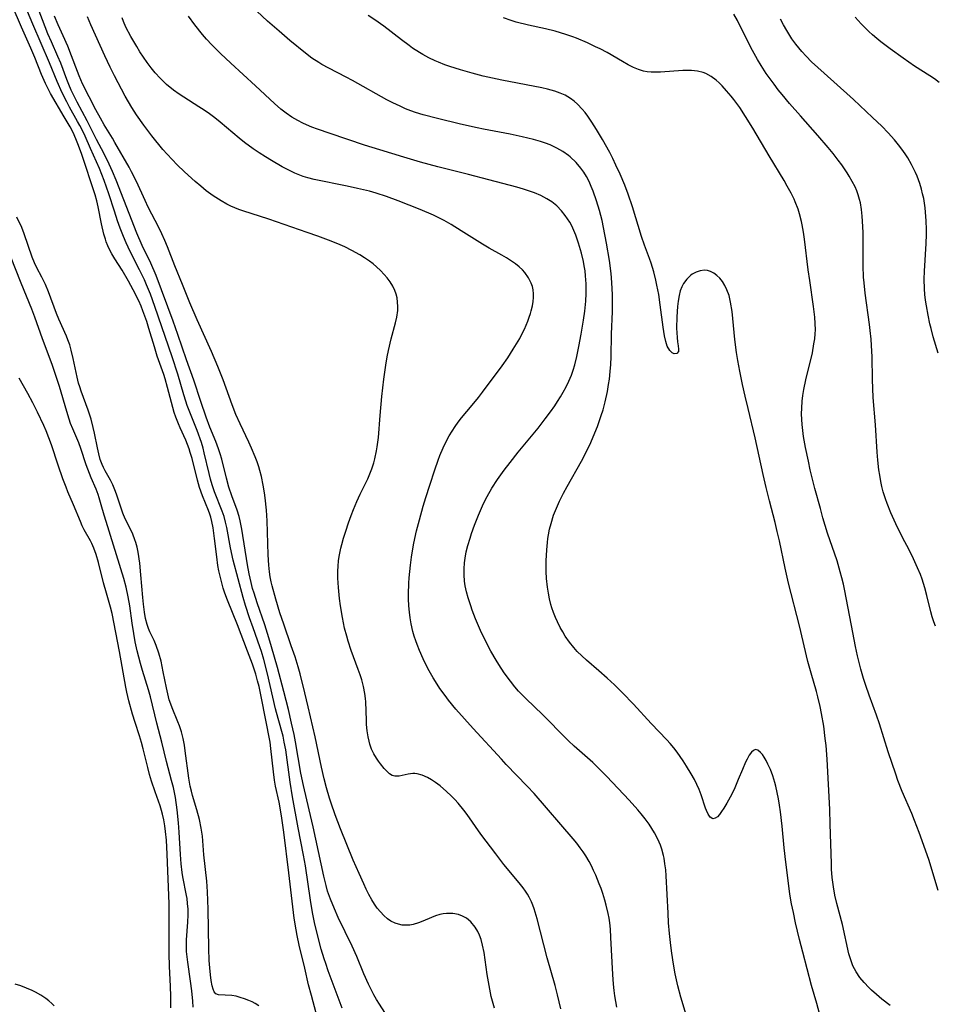
# Model space of a CAD drawing. Units: inches. Extents: x 2103061 to 2108496, y 191569 to 197023.
# Drawn here: x 2105216 to 2105337, y 192042 to 192173 of the extents above; entities that cross this region are included whole.
import ezdxf

# ---------------------------------------------------------------- set-up
doc = ezdxf.new("R2010")
doc.units = ezdxf.units.IN
doc.header["$MEASUREMENT"] = 0
doc.layers.add('c_17_T14S_R20E', color=57, linetype='Continuous')

msp = doc.modelspace()

# ---------------------------------------------------------------- linework, layer by layer
at = {"layer": 'c_17_T14S_R20E'}
for points in [[(2105255.32, 192041.19, 1028), (2105254.67, 192043.51, 1028), (2105254.31, 192044.94, 1028), (2105253.8, 192047.13, 1028), (2105253.06, 192050.18, 1028), (2105252.78, 192051.46, 1028), (2105252.64, 192052.21, 1028), (2105252.39, 192053.77, 1028), (2105251.7, 192059.79, 1028), (2105251.01, 192065.16, 1028), (2105250.75, 192067.04, 1028), (2105250.53, 192068.39, 1028), (2105250.39, 192069.12, 1028), (2105249.93, 192071.27, 1028), (2105249.8, 192072.04, 1028), (2105249.63, 192073.15, 1028), (2105249.31, 192076.25, 1028), (2105249.19, 192077.09, 1028), (2105248.02, 192083.15, 1028), (2105247.73, 192084.47, 1028), (2105247.55, 192085.21, 1028), (2105247.3, 192086.09, 1028), (2105246.85, 192087.45, 1028), (2105246.22, 192089.14, 1028), (2105244.87, 192092.65, 1028), (2105243.54, 192095.92, 1028), (2105243.21, 192096.83, 1028), (2105242.99, 192097.52, 1028), (2105242.79, 192098.22, 1028), (2105242.57, 192099.09, 1028), (2105242.42, 192099.79, 1028), (2105242.29, 192100.49, 1028), (2105242.12, 192101.67, 1028), (2105241.85, 192104.1, 1028), (2105241.66, 192105.48, 1028), (2105241.49, 192106.33, 1028), (2105241.34, 192106.9, 1028), (2105241.22, 192107.3, 1028), (2105241.03, 192107.81, 1028), (2105240.23, 192109.75, 1028), (2105239.86, 192110.84, 1028), (2105239.58, 192111.81, 1028), (2105238.85, 192114.69, 1028), (2105238.61, 192115.5, 1028), (2105238.46, 192115.97, 1028), (2105238.02, 192117.11, 1028), (2105237.27, 192118.75, 1028), (2105237.05, 192119.28, 1028), (2105236.71, 192120.15, 1028), (2105236.5, 192120.79, 1028), (2105236.31, 192121.45, 1028), (2105235.61, 192124.1, 1028), (2105235.29, 192125.23, 1028), (2105235.1, 192125.8, 1028), (2105234.25, 192128.24, 1028), (2105233.86, 192129.47, 1028), (2105233.14, 192131.9, 1028), (2105232.84, 192132.83, 1028), (2105232.35, 192134.24, 1028), (2105232.09, 192134.89, 1028), (2105231.78, 192135.57, 1028), (2105231.04, 192137.06, 1028), (2105230.43, 192138.17, 1028), (2105229.58, 192139.63, 1028), (2105228.64, 192141.13, 1028), (2105228.23, 192141.81, 1028), (2105227.97, 192142.3, 1028), (2105227.71, 192142.85, 1028), (2105227.48, 192143.41, 1028), (2105227.36, 192143.77, 1028), (2105227.17, 192144.42, 1028), (2105226.86, 192145.77, 1028), (2105226.41, 192148.04, 1028), (2105226.23, 192148.82, 1028), (2105226, 192149.61, 1028), (2105224.18, 192155.12, 1028), (2105223.72, 192156.38, 1028), (2105223.46, 192157.05, 1028), (2105223.08, 192157.88, 1028), (2105222.68, 192158.63, 1028), (2105221.9, 192159.95, 1028), (2105220.11, 192163.05, 1028), (2105219.64, 192163.93, 1028), (2105219.42, 192164.37, 1028), (2105218.9, 192165.56, 1028), (2105218.01, 192167.82, 1028), (2105217.5, 192169.06, 1028), (2105216.23, 192171.86, 1028), (2105215.03, 192174.73, 1028)], [(2105258.74, 192041.86, 1030), (2105256.91, 192046.77, 1030), (2105256.57, 192047.74, 1030), (2105256.35, 192048.38, 1030), (2105255.96, 192049.68, 1030), (2105255.47, 192051.55, 1030), (2105255.09, 192053.18, 1030), (2105254.83, 192054.5, 1030), (2105254.55, 192056.16, 1030), (2105253.88, 192060.69, 1030), (2105253.64, 192062.12, 1030), (2105252.91, 192065.74, 1030), (2105252.16, 192069.85, 1030), (2105251.85, 192071.81, 1030), (2105251.27, 192076.06, 1030), (2105251.08, 192077.08, 1030), (2105250.91, 192077.87, 1030), (2105250.26, 192080.25, 1030), (2105249.93, 192081.52, 1030), (2105248.87, 192086.14, 1030), (2105248.37, 192088.03, 1030), (2105248.05, 192089.09, 1030), (2105247.84, 192089.73, 1030), (2105246.94, 192092.23, 1030), (2105246.48, 192093.56, 1030), (2105245.95, 192095.19, 1030), (2105245.62, 192096.28, 1030), (2105244.95, 192098.72, 1030), (2105244.31, 192101.22, 1030), (2105243.97, 192102.84, 1030), (2105243.45, 192105.54, 1030), (2105243.29, 192106.26, 1030), (2105243.09, 192106.98, 1030), (2105242.85, 192107.71, 1030), (2105241.84, 192110.28, 1030), (2105241.53, 192111.19, 1030), (2105241.31, 192111.94, 1030), (2105241.11, 192112.71, 1030), (2105240.48, 192115.46, 1030), (2105240.32, 192116.05, 1030), (2105240.1, 192116.8, 1030), (2105239.53, 192118.39, 1030), (2105238.21, 192121.72, 1030), (2105238.01, 192122.3, 1030), (2105237.75, 192123.11, 1030), (2105236.97, 192125.85, 1030), (2105236.24, 192128.15, 1030), (2105233.94, 192134.83, 1030), (2105233.34, 192136.48, 1030), (2105232.83, 192137.72, 1030), (2105232.54, 192138.36, 1030), (2105231.9, 192139.68, 1030), (2105230.66, 192142.12, 1030), (2105230.11, 192143.28, 1030), (2105229.76, 192144.12, 1030), (2105229.34, 192145.21, 1030), (2105228.98, 192146.2, 1030), (2105228.56, 192147.46, 1030), (2105227.81, 192149.78, 1030), (2105227.2, 192151.55, 1030), (2105226.58, 192153.14, 1030), (2105225.41, 192155.79, 1030), (2105224.69, 192157.39, 1030), (2105224.37, 192158.05, 1030), (2105223.97, 192158.83, 1030), (2105223.67, 192159.37, 1030), (2105222.6, 192161.27, 1030), (2105222.25, 192161.94, 1030), (2105221.64, 192163.16, 1030), (2105220.97, 192164.66, 1030), (2105219.96, 192167.11, 1030), (2105217.76, 192172.26, 1030), (2105216.48, 192175.31, 1030)], [(2105264.41, 192041.28, 1032), (2105263.68, 192042.39, 1032), (2105263.31, 192042.99, 1032), (2105262.97, 192043.6, 1032), (2105262.64, 192044.22, 1032), (2105262.26, 192045, 1032), (2105261.64, 192046.41, 1032), (2105260.68, 192048.68, 1032), (2105260.06, 192050.05, 1032), (2105258.23, 192053.87, 1032), (2105257.72, 192054.99, 1032), (2105257.2, 192056.27, 1032), (2105256.82, 192057.36, 1032), (2105256.61, 192058.08, 1032), (2105256.3, 192059.34, 1032), (2105254.91, 192065.85, 1032), (2105254.39, 192068.13, 1032), (2105253.62, 192071.34, 1032), (2105253.29, 192073, 1032), (2105252.58, 192077.13, 1032), (2105252.39, 192078.09, 1032), (2105252.05, 192079.61, 1032), (2105251.62, 192081.41, 1032), (2105251.01, 192083.8, 1032), (2105250.16, 192086.98, 1032), (2105249.4, 192089.71, 1032), (2105249.05, 192090.9, 1032), (2105248.49, 192092.65, 1032), (2105247.49, 192095.56, 1032), (2105247.07, 192096.82, 1032), (2105246.88, 192097.46, 1032), (2105246.67, 192098.24, 1032), (2105246.42, 192099.4, 1032), (2105246.19, 192100.6, 1032), (2105245.45, 192105.32, 1032), (2105245.23, 192106.44, 1032), (2105245.09, 192106.99, 1032), (2105244.84, 192107.82, 1032), (2105244.12, 192109.76, 1032), (2105243.75, 192110.87, 1032), (2105243.41, 192112.07, 1032), (2105242.78, 192114.6, 1032), (2105242.59, 192115.3, 1032), (2105242.37, 192115.99, 1032), (2105242.02, 192116.95, 1032), (2105241.21, 192118.86, 1032), (2105240.72, 192120.15, 1032), (2105240.01, 192122.23, 1032), (2105239.1, 192125.06, 1032), (2105238.11, 192127.78, 1032), (2105236.98, 192131.14, 1032), (2105236.35, 192132.9, 1032), (2105234.08, 192138.92, 1032), (2105233.38, 192140.56, 1032), (2105232.26, 192142.93, 1032), (2105231.55, 192144.55, 1032), (2105228.79, 192151.57, 1032), (2105228.31, 192152.72, 1032), (2105227.87, 192153.71, 1032), (2105227.21, 192155.08, 1032), (2105226.21, 192156.98, 1032), (2105224.94, 192159.44, 1032), (2105223.61, 192161.92, 1032), (2105223.22, 192162.7, 1032), (2105222.85, 192163.49, 1032), (2105222.52, 192164.27, 1032), (2105222.26, 192164.92, 1032), (2105221.45, 192167.07, 1032), (2105221.08, 192167.97, 1032), (2105220.22, 192169.91, 1032), (2105219.76, 192170.99, 1032), (2105218.1, 192175.24, 1032)], [(2105278.92, 192041.82, 1034), (2105278.52, 192043.4, 1034), (2105278.22, 192044.85, 1034), (2105277.98, 192046.32, 1034), (2105277.56, 192049.2, 1034), (2105277.36, 192050.19, 1034), (2105277.16, 192050.95, 1034), (2105276.96, 192051.51, 1034), (2105276.74, 192052.01, 1034), (2105276.4, 192052.59, 1034), (2105275.82, 192053.28, 1034), (2105275.23, 192053.75, 1034), (2105274.72, 192054.04, 1034), (2105274.17, 192054.25, 1034), (2105273.4, 192054.39, 1034), (2105272.59, 192054.39, 1034), (2105272.15, 192054.34, 1034), (2105271.71, 192054.25, 1034), (2105271.14, 192054.07, 1034), (2105270.59, 192053.86, 1034), (2105269.44, 192053.37, 1034), (2105268.87, 192053.14, 1034), (2105268.18, 192052.94, 1034), (2105267.71, 192052.86, 1034), (2105267.24, 192052.83, 1034), (2105266.69, 192052.86, 1034), (2105266.22, 192052.95, 1034), (2105265.78, 192053.09, 1034), (2105265.2, 192053.38, 1034), (2105264.76, 192053.69, 1034), (2105264.27, 192054.11, 1034), (2105263.82, 192054.59, 1034), (2105263.41, 192055.09, 1034), (2105263.03, 192055.63, 1034), (2105262.67, 192056.2, 1034), (2105262.28, 192056.9, 1034), (2105261.94, 192057.59, 1034), (2105261.61, 192058.3, 1034), (2105260.99, 192059.69, 1034), (2105260.23, 192061.46, 1034), (2105259.37, 192063.54, 1034), (2105258.55, 192065.61, 1034), (2105257.83, 192067.48, 1034), (2105257.3, 192068.99, 1034), (2105257.08, 192069.67, 1034), (2105256.67, 192071.06, 1034), (2105256.38, 192072.22, 1034), (2105256.03, 192073.77, 1034), (2105255.17, 192077.82, 1034), (2105254.26, 192081.79, 1034), (2105253.82, 192083.62, 1034), (2105253.17, 192086.14, 1034), (2105252.91, 192087.06, 1034), (2105252.5, 192088.41, 1034), (2105252.01, 192089.86, 1034), (2105251, 192092.73, 1034), (2105250.5, 192094.22, 1034), (2105249.95, 192096.05, 1034), (2105249.46, 192097.81, 1034), (2105249.33, 192098.33, 1034), (2105249.2, 192098.99, 1034), (2105249.11, 192099.66, 1034), (2105249.02, 192100.53, 1034), (2105248.93, 192101.92, 1034), (2105248.82, 192106.42, 1034), (2105248.73, 192107.84, 1034), (2105248.56, 192109.48, 1034), (2105248.47, 192110.14, 1034), (2105248.3, 192111.16, 1034), (2105248.05, 192112.31, 1034), (2105247.84, 192113.09, 1034), (2105247.69, 192113.58, 1034), (2105247.48, 192114.24, 1034), (2105247.24, 192114.89, 1034), (2105246.75, 192116.07, 1034), (2105246.4, 192116.83, 1034), (2105245.22, 192119.26, 1034), (2105244.67, 192120.5, 1034), (2105244.16, 192121.79, 1034), (2105242.97, 192125.11, 1034), (2105242.27, 192126.9, 1034), (2105241.42, 192128.86, 1034), (2105239.54, 192133.06, 1034), (2105238.56, 192135.3, 1034), (2105237.57, 192137.73, 1034), (2105236.58, 192140.24, 1034), (2105235.62, 192142.72, 1034), (2105235.25, 192143.6, 1034), (2105234.86, 192144.45, 1034), (2105234.45, 192145.29, 1034), (2105233.05, 192148.01, 1034), (2105232.65, 192148.86, 1034), (2105231.5, 192151.38, 1034), (2105230.84, 192152.7, 1034), (2105230.5, 192153.31, 1034), (2105228.63, 192156.57, 1034), (2105228.3, 192157.14, 1034), (2105227.2, 192158.9, 1034), (2105226.7, 192159.77, 1034), (2105226.11, 192160.9, 1034), (2105224.35, 192164.36, 1034), (2105223.89, 192165.38, 1034), (2105223.65, 192165.97, 1034), (2105222.89, 192168.05, 1034), (2105222.39, 192169.32, 1034), (2105221.79, 192170.71, 1034), (2105221.12, 192172.18, 1034), (2105220.63, 192173.29, 1034)], [(2105232.46, 192158.86, 1036), (2105231.51, 192160.22, 1036), (2105230.87, 192161.22, 1036), (2105230, 192162.72, 1036), (2105228.57, 192165.38, 1036), (2105227.98, 192166.57, 1036), (2105227.28, 192168.05, 1036), (2105225.44, 192172.17, 1036), (2105225.01, 192173.2, 1036)], [(2105295.15, 192041.98, 1038), (2105294.89, 192043.48, 1038), (2105294.79, 192044.19, 1038), (2105294.71, 192045.03, 1038), (2105294.61, 192046.3, 1038), (2105294.38, 192051.21, 1038), (2105294.31, 192052.3, 1038), (2105294.21, 192053.14, 1038), (2105294.12, 192053.76, 1038), (2105294, 192054.38, 1038), (2105293.74, 192055.49, 1038), (2105293.56, 192056.16, 1038), (2105293.28, 192057.05, 1038), (2105293.06, 192057.69, 1038), (2105292.83, 192058.31, 1038), (2105292.36, 192059.47, 1038), (2105292.08, 192060.09, 1038), (2105291.78, 192060.7, 1038), (2105291.47, 192061.29, 1038), (2105291.04, 192062.01, 1038), (2105290.68, 192062.55, 1038), (2105290.31, 192063.08, 1038), (2105289.85, 192063.69, 1038), (2105289.37, 192064.28, 1038), (2105284.2, 192070.27, 1038), (2105283.28, 192071.28, 1038), (2105280.51, 192074.14, 1038), (2105279.86, 192074.82, 1038), (2105276.12, 192078.89, 1038), (2105273.82, 192081.48, 1038), (2105272.84, 192082.67, 1038), (2105272.39, 192083.26, 1038), (2105271.71, 192084.21, 1038), (2105271.12, 192085.12, 1038), (2105270.83, 192085.6, 1038), (2105270.12, 192086.86, 1038), (2105269.47, 192088.13, 1038), (2105268.99, 192089.22, 1038), (2105268.67, 192090.05, 1038), (2105268.5, 192090.52, 1038), (2105268.3, 192091.14, 1038), (2105268.13, 192091.77, 1038), (2105267.9, 192092.79, 1038), (2105267.77, 192093.55, 1038), (2105267.67, 192094.32, 1038), (2105267.6, 192095.16, 1038), (2105267.56, 192096.07, 1038), (2105267.55, 192096.69, 1038), (2105267.59, 192098.15, 1038), (2105267.64, 192098.89, 1038), (2105267.8, 192100.56, 1038), (2105267.94, 192101.59, 1038), (2105268.22, 192103.25, 1038), (2105268.38, 192104.07, 1038), (2105268.61, 192105.09, 1038), (2105268.99, 192106.55, 1038), (2105269.49, 192108.35, 1038), (2105269.84, 192109.53, 1038), (2105270.35, 192111.17, 1038), (2105271.02, 192113.19, 1038), (2105271.47, 192114.45, 1038), (2105271.71, 192115.09, 1038), (2105272.14, 192116.09, 1038), (2105272.64, 192117.13, 1038), (2105272.95, 192117.7, 1038), (2105273.32, 192118.33, 1038), (2105273.72, 192118.93, 1038), (2105274.13, 192119.51, 1038), (2105274.57, 192120.07, 1038), (2105276, 192121.76, 1038), (2105276.82, 192122.76, 1038), (2105277.36, 192123.47, 1038), (2105279.94, 192126.95, 1038), (2105280.69, 192128.02, 1038), (2105281.42, 192129.16, 1038), (2105282.28, 192130.61, 1038), (2105282.66, 192131.32, 1038), (2105282.9, 192131.81, 1038), (2105283.15, 192132.35, 1038), (2105283.37, 192132.9, 1038), (2105283.55, 192133.4, 1038), (2105283.72, 192133.9, 1038), (2105283.81, 192134.24, 1038), (2105283.97, 192134.93, 1038), (2105284.06, 192135.48, 1038), (2105284.11, 192136.02, 1038), (2105284.11, 192136.53, 1038), (2105284.06, 192137.03, 1038), (2105283.96, 192137.48, 1038), (2105283.82, 192137.91, 1038), (2105283.46, 192138.65, 1038), (2105282.98, 192139.33, 1038), (2105282.64, 192139.69, 1038), (2105282.19, 192140.1, 1038), (2105281.71, 192140.48, 1038), (2105281.19, 192140.84, 1038), (2105280.52, 192141.26, 1038), (2105279.91, 192141.62, 1038), (2105278.23, 192142.58, 1038), (2105277.36, 192143.1, 1038), (2105274.53, 192144.88, 1038), (2105273.22, 192145.68, 1038), (2105272.28, 192146.22, 1038), (2105271.37, 192146.68, 1038), (2105270.87, 192146.92, 1038), (2105269.09, 192147.69, 1038), (2105266.18, 192148.85, 1038), (2105264.64, 192149.41, 1038), (2105263.25, 192149.86, 1038), (2105262.37, 192150.11, 1038), (2105260.79, 192150.49, 1038), (2105259.4, 192150.79, 1038), (2105255.05, 192151.68, 1038), (2105254.21, 192151.88, 1038), (2105253.57, 192152.07, 1038), (2105253.14, 192152.23, 1038), (2105252.46, 192152.51, 1038), (2105251.86, 192152.79, 1038), (2105250.81, 192153.35, 1038), (2105249.4, 192154.16, 1038), (2105248.58, 192154.66, 1038), (2105247.77, 192155.18, 1038), (2105246.95, 192155.74, 1038), (2105245.8, 192156.58, 1038), (2105245.09, 192157.14, 1038), (2105242.56, 192159.27, 1038), (2105241.86, 192159.83, 1038), (2105241.15, 192160.36, 1038), (2105240.48, 192160.84, 1038), (2105239.76, 192161.31, 1038), (2105237.76, 192162.57, 1038), (2105237.15, 192162.96, 1038), (2105236.4, 192163.5, 1038), (2105235.45, 192164.27, 1038), (2105234.61, 192165.09, 1038), (2105233.98, 192165.79, 1038), (2105233.42, 192166.48, 1038), (2105232.89, 192167.19, 1038), (2105232.4, 192167.89, 1038), (2105231.95, 192168.57, 1038), (2105231.52, 192169.27, 1038), (2105230.74, 192170.63, 1038), (2105230.09, 192171.87, 1038), (2105229.76, 192172.61, 1038), (2105229.58, 192173.07, 1038)], [(2105277.96, 192109.64, 1040), (2105278.6, 192110.76, 1040), (2105279.36, 192111.91, 1040), (2105280.22, 192113.12, 1040), (2105281.01, 192114.17, 1040), (2105282.09, 192115.54, 1040), (2105284.71, 192118.72, 1040), (2105285.67, 192119.93, 1040), (2105286.36, 192120.85, 1040), (2105286.92, 192121.65, 1040), (2105287.3, 192122.22, 1040), (2105287.69, 192122.84, 1040), (2105288.06, 192123.48, 1040), (2105288.45, 192124.2, 1040), (2105288.81, 192124.93, 1040), (2105289.14, 192125.73, 1040), (2105289.37, 192126.41, 1040), (2105289.58, 192127.09, 1040), (2105289.86, 192128.19, 1040), (2105290.14, 192129.53, 1040), (2105290.43, 192131.15, 1040), (2105290.73, 192133, 1040), (2105290.9, 192134.2, 1040), (2105291.04, 192135.56, 1040), (2105291.09, 192136.55, 1040), (2105291.11, 192137.21, 1040), (2105291.09, 192137.85, 1040), (2105291.02, 192138.88, 1040), (2105290.94, 192139.55, 1040), (2105290.84, 192140.2, 1040), (2105290.73, 192140.79, 1040), (2105290.46, 192141.91, 1040), (2105290.08, 192143.24, 1040), (2105289.71, 192144.3, 1040), (2105289.46, 192144.91, 1040), (2105289.18, 192145.51, 1040), (2105288.91, 192146.02, 1040), (2105288.63, 192146.46, 1040), (2105288.33, 192146.89, 1040), (2105287.81, 192147.53, 1040), (2105287.2, 192148.16, 1040), (2105286.52, 192148.71, 1040), (2105285.9, 192149.11, 1040), (2105285.1, 192149.53, 1040), (2105284.25, 192149.89, 1040), (2105283.46, 192150.17, 1040), (2105282.8, 192150.38, 1040), (2105281.92, 192150.64, 1040), (2105278.21, 192151.61, 1040), (2105275.5, 192152.34, 1040), (2105271.45, 192153.36, 1040), (2105269.15, 192153.98, 1040), (2105266.93, 192154.62, 1040), (2105263.75, 192155.59, 1040), (2105261.73, 192156.23, 1040), (2105257.14, 192157.77, 1040), (2105255.48, 192158.34, 1040), (2105254.75, 192158.61, 1040), (2105254.04, 192158.9, 1040), (2105253.55, 192159.12, 1040), (2105252.86, 192159.47, 1040), (2105252.07, 192159.93, 1040), (2105251.32, 192160.44, 1040), (2105250.61, 192160.99, 1040), (2105249.78, 192161.73, 1040), (2105247.28, 192164.07, 1040), (2105243.98, 192167.09, 1040), (2105242.62, 192168.36, 1040), (2105241.48, 192169.49, 1040), (2105240.75, 192170.28, 1040), (2105240.24, 192170.88, 1040), (2105239.24, 192172.15, 1040), (2105238.4, 192173.29, 1040)], [(2105322.04, 192041.15, 1042), (2105321.65, 192042.46, 1042), (2105320.98, 192044.84, 1042), (2105319.82, 192049.27, 1042), (2105319.39, 192050.96, 1042), (2105318.86, 192053.17, 1042), (2105318.56, 192054.51, 1042), (2105318.32, 192055.67, 1042), (2105318.1, 192056.95, 1042), (2105317.99, 192057.69, 1042), (2105317.54, 192061.17, 1042), (2105317.33, 192063.1, 1042), (2105317.06, 192065.97, 1042), (2105316.84, 192067.87, 1042), (2105316.72, 192068.76, 1042), (2105316.58, 192069.6, 1042), (2105316.42, 192070.44, 1042), (2105316.23, 192071.25, 1042), (2105316.11, 192071.73, 1042), (2105315.82, 192072.61, 1042), (2105315.51, 192073.45, 1042), (2105315.19, 192074.16, 1042), (2105314.94, 192074.67, 1042), (2105314.68, 192075.12, 1042), (2105314.45, 192075.46, 1042), (2105314.22, 192075.74, 1042), (2105313.86, 192076.04, 1042), (2105313.54, 192076.13, 1042), (2105313.27, 192076.01, 1042), (2105313.01, 192075.77, 1042), (2105312.71, 192075.36, 1042), (2105312.42, 192074.85, 1042), (2105312.22, 192074.44, 1042), (2105311.8, 192073.49, 1042), (2105311.25, 192072.15, 1042), (2105310.69, 192070.83, 1042), (2105310.18, 192069.8, 1042), (2105309.74, 192069.01, 1042), (2105309.35, 192068.36, 1042), (2105309.05, 192067.9, 1042), (2105308.76, 192067.51, 1042), (2105308.48, 192067.2, 1042), (2105308.21, 192067, 1042), (2105307.87, 192066.92, 1042), (2105307.52, 192067.15, 1042), (2105307.28, 192067.53, 1042), (2105307.06, 192068.03, 1042), (2105306.93, 192068.35, 1042), (2105306.32, 192070.12, 1042), (2105306.05, 192070.83, 1042), (2105305.77, 192071.48, 1042), (2105305.45, 192072.13, 1042), (2105305.03, 192072.9, 1042), (2105304.41, 192073.92, 1042), (2105303.96, 192074.61, 1042), (2105303.14, 192075.75, 1042), (2105302.69, 192076.33, 1042), (2105302.22, 192076.9, 1042), (2105301.77, 192077.4, 1042), (2105299.72, 192079.58, 1042), (2105297.38, 192082.11, 1042), (2105295.89, 192083.64, 1042), (2105294.83, 192084.68, 1042), (2105293.87, 192085.58, 1042), (2105292.78, 192086.54, 1042), (2105291.14, 192087.94, 1042), (2105290.51, 192088.52, 1042), (2105289.91, 192089.12, 1042), (2105289.44, 192089.63, 1042), (2105288.87, 192090.36, 1042), (2105288.33, 192091.13, 1042), (2105287.98, 192091.7, 1042), (2105287.65, 192092.29, 1042), (2105287.29, 192093.02, 1042), (2105287.02, 192093.63, 1042), (2105286.77, 192094.26, 1042), (2105286.56, 192094.9, 1042), (2105286.43, 192095.33, 1042), (2105286.24, 192096.08, 1042), (2105286.09, 192096.85, 1042), (2105285.96, 192097.62, 1042), (2105285.85, 192098.77, 1042), (2105285.81, 192099.72, 1042), (2105285.81, 192101.14, 1042), (2105285.87, 192102.58, 1042), (2105285.96, 192103.55, 1042), (2105286.03, 192104.1, 1042), (2105286.1, 192104.57, 1042), (2105286.25, 192105.32, 1042), (2105286.44, 192106.07, 1042), (2105286.78, 192107.17, 1042), (2105287.02, 192107.8, 1042), (2105287.56, 192109.02, 1042), (2105288.09, 192110.1, 1042), (2105288.56, 192110.99, 1042), (2105290.46, 192114.35, 1042), (2105291.08, 192115.51, 1042), (2105291.7, 192116.79, 1042), (2105292.04, 192117.54, 1042), (2105292.6, 192118.94, 1042), (2105293.1, 192120.37, 1042), (2105293.33, 192121.13, 1042), (2105293.62, 192122.2, 1042), (2105293.92, 192123.56, 1042), (2105294.07, 192124.5, 1042), (2105294.17, 192125.18, 1042), (2105294.27, 192126.23, 1042), (2105294.34, 192127.14, 1042), (2105294.39, 192128.15, 1042), (2105294.45, 192131.16, 1042), (2105294.57, 192134.18, 1042), (2105294.59, 192134.95, 1042), (2105294.59, 192136.42, 1042), (2105294.56, 192137.18, 1042), (2105294.51, 192138, 1042), (2105294.4, 192139.2, 1042), (2105294.17, 192140.92, 1042), (2105293.78, 192143.24, 1042), (2105293.4, 192145.28, 1042), (2105293.21, 192146.21, 1042), (2105293.05, 192146.88, 1042), (2105292.87, 192147.54, 1042), (2105292.47, 192148.85, 1042), (2105292.03, 192150.1, 1042), (2105291.77, 192150.75, 1042), (2105291.48, 192151.39, 1042), (2105291.13, 192152.04, 1042), (2105290.77, 192152.62, 1042), (2105290.38, 192153.17, 1042), (2105289.78, 192153.9, 1042), (2105288.98, 192154.66, 1042), (2105288.76, 192154.85, 1042), (2105288.01, 192155.37, 1042), (2105287.21, 192155.83, 1042), (2105286.78, 192156.04, 1042), (2105286.34, 192156.24, 1042), (2105285.7, 192156.49, 1042), (2105285.05, 192156.7, 1042), (2105284.12, 192156.97, 1042), (2105282.62, 192157.33, 1042), (2105281, 192157.67, 1042), (2105277.5, 192158.32, 1042), (2105276.64, 192158.49, 1042), (2105274.43, 192158.99, 1042), (2105271.4, 192159.73, 1042), (2105269.49, 192160.24, 1042), (2105268.49, 192160.55, 1042), (2105267.87, 192160.77, 1042), (2105267.15, 192161.05, 1042), (2105266.44, 192161.36, 1042), (2105265.46, 192161.84, 1042), (2105264.69, 192162.24, 1042), (2105260.13, 192164.78, 1042), (2105259.29, 192165.23, 1042), (2105256.97, 192166.41, 1042), (2105256.07, 192166.91, 1042), (2105255.65, 192167.16, 1042), (2105254.75, 192167.75, 1042), (2105253.87, 192168.4, 1042), (2105251.82, 192170.09, 1042), (2105250.39, 192171.3, 1042), (2105248.87, 192172.65, 1042), (2105247.44, 192173.99, 1042)], [(2105331.4, 192042.2, 1044), (2105330.27, 192043.05, 1044), (2105329.57, 192043.63, 1044), (2105328.9, 192044.23, 1044), (2105328.55, 192044.56, 1044), (2105327.92, 192045.23, 1044), (2105327.36, 192045.92, 1044), (2105326.86, 192046.66, 1044), (2105326.45, 192047.43, 1044), (2105326.33, 192047.72, 1044), (2105326.11, 192048.36, 1044), (2105325.92, 192049.03, 1044), (2105325.07, 192052.94, 1044), (2105324.33, 192055.71, 1044), (2105324.07, 192056.83, 1044), (2105323.86, 192057.92, 1044), (2105323.7, 192059.17, 1044), (2105323.62, 192060.25, 1044), (2105323.59, 192061, 1044), (2105323.45, 192066.22, 1044), (2105323.39, 192068.15, 1044), (2105323.04, 192074.85, 1044), (2105322.89, 192076.63, 1044), (2105322.79, 192077.58, 1044), (2105322.58, 192079.21, 1044), (2105322.3, 192080.88, 1044), (2105322.11, 192081.83, 1044), (2105321.81, 192083.1, 1044), (2105321.62, 192083.81, 1044), (2105320.92, 192086.22, 1044), (2105320.49, 192087.8, 1044), (2105319.35, 192092.52, 1044), (2105317.91, 192098.18, 1044), (2105317.46, 192100.17, 1044), (2105316.71, 192103.76, 1044), (2105316.43, 192105.01, 1044), (2105316.14, 192106.2, 1044), (2105315.39, 192109.09, 1044), (2105314.96, 192110.84, 1044), (2105314.57, 192112.56, 1044), (2105313.51, 192117.44, 1044), (2105312.56, 192121.3, 1044), (2105312.17, 192122.94, 1044), (2105311.83, 192124.5, 1044), (2105311.46, 192126.25, 1044), (2105311.19, 192127.68, 1044), (2105311.02, 192128.75, 1044), (2105310.79, 192130.47, 1044), (2105310.43, 192134.16, 1044), (2105310.23, 192135.42, 1044), (2105310.03, 192136.27, 1044), (2105309.75, 192137.06, 1044), (2105309.48, 192137.63, 1044), (2105309.16, 192138.14, 1044), (2105308.8, 192138.59, 1044), (2105308.41, 192138.96, 1044), (2105308, 192139.27, 1044), (2105307.58, 192139.49, 1044), (2105307.19, 192139.62, 1044), (2105306.77, 192139.65, 1044), (2105306.19, 192139.58, 1044), (2105305.67, 192139.4, 1044), (2105305.15, 192139.13, 1044), (2105304.91, 192138.95, 1044), (2105304.42, 192138.47, 1044), (2105304, 192137.88, 1044), (2105303.76, 192137.42, 1044), (2105303.57, 192136.92, 1044), (2105303.4, 192136.28, 1044), (2105303.28, 192135.52, 1044), (2105303.21, 192134.84, 1044), (2105303.13, 192133.47, 1044), (2105303.08, 192131.97, 1044), (2105303.1, 192131.33, 1044), (2105303.14, 192130.72, 1044), (2105303.21, 192130.16, 1044), (2105303.3, 192129.63, 1044), (2105303.34, 192129.18, 1044), (2105303.31, 192128.86, 1044), (2105303.11, 192128.6, 1044), (2105302.76, 192128.57, 1044), (2105302.47, 192128.71, 1044), (2105302.16, 192129.01, 1044), (2105301.85, 192129.57, 1044), (2105301.64, 192130.21, 1044), (2105301.47, 192130.95, 1044), (2105301.28, 192132.08, 1044), (2105300.9, 192135.05, 1044), (2105300.71, 192136.42, 1044), (2105300.48, 192137.67, 1044), (2105300.34, 192138.3, 1044), (2105300.05, 192139.44, 1044), (2105299.69, 192140.58, 1044), (2105299.47, 192141.2, 1044), (2105298.81, 192142.95, 1044), (2105298.41, 192144.11, 1044), (2105297.23, 192148.05, 1044), (2105296.67, 192149.7, 1044), (2105296.2, 192150.92, 1044), (2105295.58, 192152.39, 1044), (2105295.04, 192153.58, 1044), (2105294.62, 192154.43, 1044), (2105294.21, 192155.24, 1044), (2105293.25, 192156.98, 1044), (2105292.47, 192158.28, 1044), (2105291.84, 192159.27, 1044), (2105291.3, 192160.05, 1044), (2105290.94, 192160.54, 1044), (2105290.56, 192161, 1044), (2105289.96, 192161.63, 1044), (2105289.5, 192162.05, 1044), (2105289.01, 192162.42, 1044), (2105288.32, 192162.82, 1044), (2105287.65, 192163.11, 1044), (2105286.96, 192163.36, 1044), (2105285.97, 192163.64, 1044), (2105285.21, 192163.82, 1044), (2105279.93, 192164.82, 1044), (2105277.44, 192165.37, 1044), (2105275.97, 192165.74, 1044), (2105274.43, 192166.18, 1044), (2105273, 192166.64, 1044), (2105272.36, 192166.86, 1044), (2105271.51, 192167.2, 1044), (2105271.09, 192167.39, 1044), (2105270.25, 192167.8, 1044), (2105269.43, 192168.24, 1044), (2105268.99, 192168.5, 1044), (2105268.09, 192169.08, 1044), (2105267.63, 192169.41, 1044), (2105266.6, 192170.18, 1044), (2105264.29, 192171.97, 1044), (2105263.1, 192172.82, 1044), (2105262.18, 192173.41, 1044)], [(2105337.76, 192057.44, 1046), (2105336.78, 192060.68, 1046), (2105336.54, 192061.43, 1046), (2105336.07, 192062.79, 1046), (2105335.23, 192065.1, 1046), (2105334.62, 192066.71, 1046), (2105334.24, 192067.62, 1046), (2105332.96, 192070.57, 1046), (2105332.41, 192072.01, 1046), (2105332.12, 192072.83, 1046), (2105331.14, 192075.83, 1046), (2105329.95, 192079.53, 1046), (2105329.57, 192080.65, 1046), (2105328.61, 192083.34, 1046), (2105328.17, 192084.61, 1046), (2105327.87, 192085.55, 1046), (2105327.5, 192086.78, 1046), (2105327.05, 192088.54, 1046), (2105326.78, 192089.78, 1046), (2105326.42, 192091.62, 1046), (2105325.38, 192097.17, 1046), (2105325.19, 192098.04, 1046), (2105324.98, 192098.89, 1046), (2105324.78, 192099.66, 1046), (2105324.34, 192101.12, 1046), (2105323.1, 192104.78, 1046), (2105322.47, 192106.82, 1046), (2105322.13, 192108.04, 1046), (2105321.42, 192110.71, 1046), (2105320.79, 192113.18, 1046), (2105320.54, 192114.32, 1046), (2105320.17, 192116.16, 1046), (2105319.91, 192117.62, 1046), (2105319.8, 192118.4, 1046), (2105319.72, 192119.18, 1046), (2105319.67, 192119.84, 1046), (2105319.65, 192120.6, 1046), (2105319.67, 192121.36, 1046), (2105319.73, 192122.27, 1046), (2105319.82, 192123.05, 1046), (2105319.95, 192123.84, 1046), (2105320.21, 192125.13, 1046), (2105321.07, 192128.69, 1046), (2105321.29, 192129.88, 1046), (2105321.39, 192130.56, 1046), (2105321.44, 192131.2, 1046), (2105321.47, 192131.75, 1046), (2105321.46, 192132.57, 1046), (2105321.41, 192133.4, 1046), (2105321.24, 192134.82, 1046), (2105320.72, 192138.29, 1046), (2105320.52, 192139.68, 1046), (2105320.02, 192143.75, 1046), (2105319.88, 192144.7, 1046), (2105319.72, 192145.65, 1046), (2105319.62, 192146.11, 1046), (2105319.36, 192147.12, 1046), (2105319.17, 192147.72, 1046), (2105318.79, 192148.71, 1046), (2105318.65, 192149.04, 1046), (2105318.26, 192149.84, 1046), (2105317.75, 192150.8, 1046), (2105317.33, 192151.52, 1046), (2105315.34, 192154.81, 1046), (2105313.2, 192158.47, 1046), (2105312.23, 192160.03, 1046), (2105311.44, 192161.21, 1046), (2105310.67, 192162.27, 1046), (2105310.33, 192162.71, 1046), (2105309.71, 192163.43, 1046), (2105309.1, 192164.08, 1046), (2105308.72, 192164.46, 1046), (2105308.33, 192164.82, 1046), (2105307.66, 192165.32, 1046), (2105306.95, 192165.71, 1046), (2105306.62, 192165.84, 1046), (2105305.85, 192166.01, 1046), (2105305.05, 192166.09, 1046), (2105304.36, 192166.11, 1046), (2105303.9, 192166.1, 1046), (2105300.94, 192165.91, 1046), (2105300.35, 192165.89, 1046), (2105299.69, 192165.9, 1046), (2105299.19, 192165.95, 1046), (2105298.71, 192166.04, 1046), (2105298.03, 192166.23, 1046), (2105297.37, 192166.5, 1046), (2105296.64, 192166.87, 1046), (2105295.92, 192167.28, 1046), (2105293.87, 192168.48, 1046), (2105292.96, 192168.96, 1046), (2105292.35, 192169.26, 1046), (2105291.25, 192169.77, 1046), (2105289.8, 192170.39, 1046), (2105289.32, 192170.57, 1046), (2105288.4, 192170.89, 1046), (2105286.97, 192171.31, 1046), (2105285.71, 192171.62, 1046), (2105283.43, 192172.12, 1046), (2105281.81, 192172.53, 1046), (2105281.13, 192172.73, 1046), (2105280.15, 192173.07, 1046)], [(2105337.39, 192092.48, 1048), (2105337.17, 192093.04, 1048), (2105336.95, 192093.71, 1048), (2105336.77, 192094.38, 1048), (2105336.26, 192096.53, 1048), (2105335.99, 192097.55, 1048), (2105335.63, 192098.69, 1048), (2105335.39, 192099.33, 1048), (2105335.03, 192100.21, 1048), (2105334.5, 192101.37, 1048), (2105333.89, 192102.59, 1048), (2105333.04, 192104.22, 1048), (2105332.14, 192106.05, 1048), (2105331.48, 192107.5, 1048), (2105330.98, 192108.72, 1048), (2105330.75, 192109.34, 1048), (2105330.46, 192110.27, 1048), (2105330.29, 192110.96, 1048), (2105330.14, 192111.65, 1048), (2105330, 192112.46, 1048), (2105329.9, 192113.17, 1048), (2105329.74, 192114.47, 1048), (2105329.65, 192115.52, 1048), (2105329.42, 192119.14, 1048), (2105329.15, 192122.77, 1048), (2105329.06, 192125.16, 1048), (2105329, 192128.16, 1048), (2105328.92, 192129.67, 1048), (2105328.86, 192130.52, 1048), (2105328.75, 192131.64, 1048), (2105328.65, 192132.45, 1048), (2105328.05, 192136.62, 1048), (2105327.92, 192137.98, 1048), (2105327.87, 192138.71, 1048), (2105327.81, 192140.2, 1048), (2105327.79, 192144.66, 1048), (2105327.73, 192146.16, 1048), (2105327.68, 192146.81, 1048), (2105327.59, 192147.69, 1048), (2105327.45, 192148.56, 1048), (2105327.34, 192149.02, 1048), (2105327.16, 192149.61, 1048), (2105326.95, 192150.18, 1048), (2105326.73, 192150.68, 1048), (2105326.36, 192151.4, 1048), (2105325.95, 192152.11, 1048), (2105325.68, 192152.53, 1048), (2105324.96, 192153.59, 1048), (2105324.5, 192154.22, 1048), (2105323.81, 192155.13, 1048), (2105323.18, 192155.9, 1048), (2105321.8, 192157.51, 1048), (2105319.49, 192160.1, 1048), (2105318.06, 192161.74, 1048), (2105317.05, 192162.93, 1048), (2105316.54, 192163.56, 1048), (2105315.99, 192164.28, 1048), (2105315.47, 192164.99, 1048), (2105314.97, 192165.72, 1048), (2105314.3, 192166.75, 1048), (2105313.82, 192167.55, 1048), (2105313.16, 192168.75, 1048), (2105312.76, 192169.53, 1048), (2105311.15, 192172.72, 1048), (2105310.68, 192173.56, 1048)], [(2105337.75, 192128.64, 1050), (2105337.1, 192130.8, 1050), (2105336.81, 192131.9, 1050), (2105336.65, 192132.54, 1050), (2105336.41, 192133.68, 1050), (2105336.19, 192134.93, 1050), (2105336.08, 192135.69, 1050), (2105336, 192136.44, 1050), (2105335.94, 192137.19, 1050), (2105335.91, 192138.47, 1050), (2105335.93, 192139.52, 1050), (2105336.14, 192143.2, 1050), (2105336.18, 192144.36, 1050), (2105336.18, 192145.04, 1050), (2105336.16, 192146.18, 1050), (2105336.12, 192146.78, 1050), (2105336.02, 192147.89, 1050), (2105335.93, 192148.51, 1050), (2105335.83, 192149.13, 1050), (2105335.69, 192149.76, 1050), (2105335.53, 192150.38, 1050), (2105335.3, 192151.14, 1050), (2105334.95, 192152.11, 1050), (2105334.74, 192152.6, 1050), (2105334.5, 192153.13, 1050), (2105334.23, 192153.66, 1050), (2105333.73, 192154.52, 1050), (2105333.37, 192155.08, 1050), (2105332.95, 192155.67, 1050), (2105332.51, 192156.25, 1050), (2105331.96, 192156.92, 1050), (2105331.13, 192157.84, 1050), (2105330.28, 192158.72, 1050), (2105329.05, 192159.89, 1050), (2105326.52, 192162.25, 1050), (2105323.9, 192164.62, 1050), (2105321.78, 192166.52, 1050), (2105320.98, 192167.25, 1050), (2105320.24, 192167.99, 1050), (2105319.66, 192168.61, 1050), (2105319.26, 192169.1, 1050), (2105318.87, 192169.59, 1050), (2105318.36, 192170.31, 1050), (2105317.68, 192171.39, 1050), (2105317.24, 192172.15, 1050), (2105316.83, 192172.92, 1050)], [(2105337.87, 192164.54, 1052), (2105337.25, 192164.99, 1052), (2105336.65, 192165.4, 1052), (2105334.59, 192166.7, 1052), (2105333.09, 192167.74, 1052), (2105331.4, 192168.98, 1052), (2105330.17, 192169.91, 1052), (2105329.62, 192170.36, 1052), (2105329.06, 192170.84, 1052), (2105328.57, 192171.28, 1052), (2105327.54, 192172.31, 1052), (2105326.74, 192173.16, 1052)], [(2105287.73, 192041.76, 1036), (2105287.3, 192043.59, 1036), (2105286.97, 192044.84, 1036), (2105285.92, 192048.49, 1036), (2105284.59, 192053.7, 1036), (2105284.2, 192055, 1036), (2105284.02, 192055.47, 1036), (2105283.83, 192055.93, 1036), (2105283.53, 192056.54, 1036), (2105283.3, 192056.96, 1036), (2105283.04, 192057.36, 1036), (2105282.74, 192057.8, 1036), (2105282.41, 192058.23, 1036), (2105280.68, 192060.29, 1036), (2105280.2, 192060.89, 1036), (2105279.11, 192062.3, 1036), (2105277.15, 192064.92, 1036), (2105275.33, 192067.49, 1036), (2105274.89, 192068.08, 1036), (2105274.14, 192068.99, 1036), (2105273.67, 192069.5, 1036), (2105273.18, 192069.99, 1036), (2105272.6, 192070.54, 1036), (2105271.72, 192071.31, 1036), (2105271.14, 192071.75, 1036), (2105270.59, 192072.1, 1036), (2105270.05, 192072.4, 1036), (2105269.37, 192072.7, 1036), (2105268.71, 192072.89, 1036), (2105268.4, 192072.93, 1036), (2105268.1, 192072.93, 1036), (2105267.52, 192072.85, 1036), (2105266.3, 192072.58, 1036), (2105265.71, 192072.58, 1036), (2105265.39, 192072.68, 1036), (2105265.02, 192072.91, 1036), (2105264.66, 192073.23, 1036), (2105264.3, 192073.62, 1036), (2105263.82, 192074.22, 1036), (2105263.55, 192074.59, 1036), (2105263.28, 192074.98, 1036), (2105262.94, 192075.55, 1036), (2105262.66, 192076.17, 1036), (2105262.43, 192076.83, 1036), (2105262.32, 192077.24, 1036), (2105262.19, 192077.79, 1036), (2105262.07, 192078.61, 1036), (2105261.99, 192079.43, 1036), (2105261.96, 192080.03, 1036), (2105261.89, 192082.42, 1036), (2105261.85, 192082.88, 1036), (2105261.76, 192083.56, 1036), (2105261.59, 192084.46, 1036), (2105261.35, 192085.34, 1036), (2105261.13, 192086.03, 1036), (2105260.89, 192086.73, 1036), (2105259.95, 192089.23, 1036), (2105259.55, 192090.48, 1036), (2105259.35, 192091.16, 1036), (2105259.08, 192092.2, 1036), (2105258.79, 192093.6, 1036), (2105258.53, 192095.17, 1036), (2105258.4, 192096.15, 1036), (2105258.26, 192097.6, 1036), (2105258.19, 192098.84, 1036), (2105258.19, 192099.75, 1036), (2105258.22, 192100.43, 1036), (2105258.28, 192101.11, 1036), (2105258.36, 192101.7, 1036), (2105258.57, 192102.79, 1036), (2105258.7, 192103.3, 1036), (2105258.93, 192104.13, 1036), (2105259.22, 192105.06, 1036), (2105259.59, 192106.14, 1036), (2105259.96, 192107.14, 1036), (2105260.27, 192107.93, 1036), (2105260.69, 192108.98, 1036), (2105261.15, 192109.98, 1036), (2105262.14, 192112, 1036), (2105262.5, 192112.86, 1036), (2105262.67, 192113.31, 1036), (2105262.93, 192114.13, 1036), (2105263.07, 192114.65, 1036), (2105263.31, 192115.7, 1036), (2105263.4, 192116.23, 1036), (2105263.48, 192116.85, 1036), (2105263.55, 192117.47, 1036), (2105263.78, 192120.4, 1036), (2105264.02, 192122.89, 1036), (2105264.29, 192125.19, 1036), (2105264.54, 192127.06, 1036), (2105264.72, 192128.16, 1036), (2105264.89, 192129.01, 1036), (2105265.24, 192130.54, 1036), (2105265.82, 192132.67, 1036), (2105265.98, 192133.4, 1036), (2105266.11, 192134.29, 1036), (2105266.13, 192134.85, 1036), (2105266.1, 192135.4, 1036), (2105266.02, 192135.99, 1036), (2105265.91, 192136.47, 1036), (2105265.75, 192136.93, 1036), (2105265.47, 192137.53, 1036), (2105265.1, 192138.12, 1036), (2105264.73, 192138.61, 1036), (2105264.31, 192139.09, 1036), (2105263.83, 192139.59, 1036), (2105263.32, 192140.07, 1036), (2105262.84, 192140.48, 1036), (2105262.37, 192140.84, 1036), (2105261.73, 192141.28, 1036), (2105261.08, 192141.68, 1036), (2105260.03, 192142.26, 1036), (2105259.09, 192142.72, 1036), (2105258.19, 192143.12, 1036), (2105256.94, 192143.62, 1036), (2105255.52, 192144.16, 1036), (2105254.12, 192144.66, 1036), (2105249.02, 192146.4, 1036), (2105245.58, 192147.5, 1036), (2105245.06, 192147.68, 1036), (2105244.54, 192147.89, 1036), (2105243.99, 192148.13, 1036), (2105243.45, 192148.39, 1036), (2105242.71, 192148.82, 1036), (2105241.67, 192149.49, 1036), (2105240.73, 192150.18, 1036), (2105240, 192150.77, 1036), (2105239.27, 192151.4, 1036), (2105237.87, 192152.66, 1036), (2105236.88, 192153.61, 1036), (2105236.2, 192154.3, 1036), (2105235.54, 192155.01, 1036), (2105234.98, 192155.65, 1036), (2105233.53, 192157.45, 1036), (2105232.46, 192158.86, 1036)], [(2105247.69, 192042.15, 1026), (2105247.21, 192042.44, 1026), (2105246.8, 192042.66, 1026), (2105246.38, 192042.85, 1026), (2105245.82, 192043.08, 1026), (2105245.25, 192043.26, 1026), (2105244.7, 192043.41, 1026), (2105244.11, 192043.5, 1026), (2105242.36, 192043.61, 1026), (2105242.02, 192043.75, 1026), (2105241.8, 192043.99, 1026), (2105241.64, 192044.35, 1026), (2105241.5, 192044.81, 1026), (2105241.37, 192045.49, 1026), (2105241.28, 192046.26, 1026), (2105241.2, 192047.19, 1026), (2105241.14, 192048.14, 1026), (2105241.08, 192049.75, 1026), (2105241.01, 192054.96, 1026), (2105240.91, 192057.24, 1026), (2105240.8, 192058.68, 1026), (2105240.42, 192062.17, 1026), (2105240.23, 192064.64, 1026), (2105240.08, 192065.69, 1026), (2105239.83, 192066.85, 1026), (2105239.49, 192068.12, 1026), (2105238.91, 192070.02, 1026), (2105238.77, 192070.58, 1026), (2105238.62, 192071.28, 1026), (2105238.44, 192072.31, 1026), (2105237.95, 192075.95, 1026), (2105237.84, 192076.69, 1026), (2105237.66, 192077.6, 1026), (2105237.46, 192078.44, 1026), (2105237.21, 192079.24, 1026), (2105236.99, 192079.79, 1026), (2105236.21, 192081.64, 1026), (2105236.02, 192082.13, 1026), (2105235.84, 192082.7, 1026), (2105235.63, 192083.49, 1026), (2105235.45, 192084.31, 1026), (2105235.04, 192086.43, 1026), (2105234.74, 192087.84, 1026), (2105234.46, 192088.89, 1026), (2105234.11, 192089.89, 1026), (2105233.82, 192090.57, 1026), (2105233.28, 192091.71, 1026), (2105233.09, 192092.17, 1026), (2105232.91, 192092.7, 1026), (2105232.7, 192093.5, 1026), (2105232.55, 192094.32, 1026), (2105232.41, 192095.4, 1026), (2105232.33, 192096.25, 1026), (2105232.08, 192099.26, 1026), (2105231.93, 192100.81, 1026), (2105231.71, 192102.26, 1026), (2105231.58, 192102.92, 1026), (2105231.41, 192103.56, 1026), (2105231.29, 192103.91, 1026), (2105231, 192104.67, 1026), (2105230.66, 192105.4, 1026), (2105230, 192106.7, 1026), (2105229.69, 192107.43, 1026), (2105229.36, 192108.35, 1026), (2105228.84, 192109.97, 1026), (2105228.63, 192110.52, 1026), (2105228.36, 192111.19, 1026), (2105228.06, 192111.83, 1026), (2105227.32, 192113.07, 1026), (2105227.1, 192113.5, 1026), (2105226.93, 192113.87, 1026), (2105226.68, 192114.57, 1026), (2105226.48, 192115.32, 1026), (2105226.3, 192116.1, 1026), (2105225.92, 192118.03, 1026), (2105225.75, 192118.78, 1026), (2105225.46, 192119.88, 1026), (2105225.1, 192121.08, 1026), (2105224.16, 192123.62, 1026), (2105223.96, 192124.19, 1026), (2105223.81, 192124.68, 1026), (2105223.61, 192125.46, 1026), (2105223.09, 192127.94, 1026), (2105222.83, 192129.05, 1026), (2105222.64, 192129.74, 1026), (2105222.41, 192130.4, 1026), (2105222.2, 192130.9, 1026), (2105221.2, 192133.15, 1026), (2105220.87, 192133.91, 1026), (2105219.84, 192136.78, 1026), (2105219.44, 192137.73, 1026), (2105218.96, 192138.72, 1026), (2105218.27, 192139.97, 1026), (2105217.95, 192140.62, 1026), (2105217.64, 192141.39, 1026), (2105216.62, 192144.46, 1026), (2105216.29, 192145.3, 1026), (2105215.65, 192146.68, 1026)], [(2105239, 192041.98, 1024), (2105238.95, 192042.75, 1024), (2105238.82, 192044.14, 1024), (2105238.65, 192045.42, 1024), (2105238.28, 192047.93, 1024), (2105238.19, 192048.65, 1024), (2105238.13, 192049.37, 1024), (2105238.1, 192050.14, 1024), (2105238.12, 192050.89, 1024), (2105238.3, 192053.22, 1024), (2105238.33, 192054.22, 1024), (2105238.32, 192054.97, 1024), (2105238.27, 192055.72, 1024), (2105238.19, 192056.36, 1024), (2105238.12, 192056.79, 1024), (2105237.65, 192059.25, 1024), (2105237.56, 192059.82, 1024), (2105237.42, 192060.95, 1024), (2105237.31, 192062.19, 1024), (2105237.15, 192065.16, 1024), (2105237.06, 192066.4, 1024), (2105236.88, 192068.14, 1024), (2105236.64, 192069.75, 1024), (2105236.38, 192071.08, 1024), (2105236.15, 192072.02, 1024), (2105235.45, 192074.55, 1024), (2105234.85, 192077.11, 1024), (2105234.19, 192079.61, 1024), (2105233.35, 192083.09, 1024), (2105233.08, 192084.02, 1024), (2105232.28, 192086.58, 1024), (2105232.02, 192087.51, 1024), (2105231.6, 192089.18, 1024), (2105231.33, 192090.39, 1024), (2105231.12, 192091.51, 1024), (2105230.91, 192092.87, 1024), (2105230.6, 192095.14, 1024), (2105230.4, 192096.34, 1024), (2105230.13, 192097.62, 1024), (2105229.83, 192098.77, 1024), (2105227.45, 192106.32, 1024), (2105227.19, 192107.19, 1024), (2105226.82, 192108.55, 1024), (2105226.56, 192109.46, 1024), (2105226.4, 192109.93, 1024), (2105226.13, 192110.63, 1024), (2105225.48, 192112.12, 1024), (2105225.25, 192112.71, 1024), (2105224.84, 192113.85, 1024), (2105224.11, 192116.03, 1024), (2105223.83, 192116.77, 1024), (2105223.03, 192118.64, 1024), (2105222.76, 192119.34, 1024), (2105222.56, 192119.9, 1024), (2105222.24, 192120.91, 1024), (2105221.28, 192124.23, 1024), (2105220.82, 192125.69, 1024), (2105220.3, 192127.16, 1024), (2105219.03, 192130.55, 1024), (2105218.02, 192133.41, 1024), (2105217.61, 192134.49, 1024), (2105216.19, 192137.91, 1024), (2105214.81, 192141.49, 1024)], [(2105236.02, 192041.9, 1022), (2105236.04, 192042.65, 1022), (2105236.05, 192043.41, 1022), (2105236.01, 192044.72, 1022), (2105235.88, 192047.42, 1022), (2105235.83, 192049.05, 1022), (2105235.81, 192050.46, 1022), (2105235.82, 192054.29, 1022), (2105235.8, 192055.68, 1022), (2105235.55, 192062.26, 1022), (2105235.46, 192064.09, 1022), (2105235.35, 192065.25, 1022), (2105235.25, 192066.02, 1022), (2105235.12, 192066.79, 1022), (2105234.95, 192067.54, 1022), (2105234.82, 192068.02, 1022), (2105234.62, 192068.64, 1022), (2105233.96, 192070.51, 1022), (2105233.47, 192071.94, 1022), (2105233.21, 192072.82, 1022), (2105232.98, 192073.72, 1022), (2105232.37, 192076.2, 1022), (2105232.15, 192077.05, 1022), (2105231.88, 192077.92, 1022), (2105231.31, 192079.69, 1022), (2105230.97, 192080.8, 1022), (2105230.48, 192082.59, 1022), (2105230.2, 192083.71, 1022), (2105230.06, 192084.38, 1022), (2105229.25, 192089.12, 1022), (2105228.25, 192094.15, 1022), (2105228.05, 192095, 1022), (2105227.51, 192096.85, 1022), (2105227.13, 192098.23, 1022), (2105226.46, 192100.89, 1022), (2105226.15, 192101.98, 1022), (2105225.85, 192102.79, 1022), (2105225.58, 192103.4, 1022), (2105225.39, 192103.76, 1022), (2105224.57, 192105.22, 1022), (2105224.3, 192105.77, 1022), (2105224.05, 192106.34, 1022), (2105223.14, 192108.54, 1022), (2105222.4, 192110.26, 1022), (2105222.15, 192110.89, 1022), (2105221.74, 192111.98, 1022), (2105221.12, 192113.79, 1022), (2105220.21, 192116.51, 1022), (2105219.87, 192117.44, 1022), (2105219.51, 192118.35, 1022), (2105219.2, 192119.05, 1022), (2105218.36, 192120.81, 1022), (2105217.75, 192122.05, 1022), (2105217.09, 192123.31, 1022), (2105215.94, 192125.35, 1022)], [(2105305.06, 192038.63, 1040), (2105303.66, 192043.3, 1040), (2105303.26, 192044.79, 1040), (2105302.89, 192046.39, 1040), (2105302.66, 192047.66, 1040), (2105302.44, 192049.14, 1040), (2105302.31, 192050.14, 1040), (2105302.14, 192051.75, 1040), (2105302.02, 192053.17, 1040), (2105301.94, 192054.42, 1040), (2105301.69, 192059.39, 1040), (2105301.63, 192060.18, 1040), (2105301.54, 192060.95, 1040), (2105301.42, 192061.72, 1040), (2105301.35, 192062.08, 1040), (2105301.13, 192062.9, 1040), (2105300.95, 192063.43, 1040), (2105300.59, 192064.25, 1040), (2105300.17, 192065.06, 1040), (2105299.81, 192065.64, 1040), (2105299.43, 192066.21, 1040), (2105298.91, 192066.92, 1040), (2105298.37, 192067.61, 1040), (2105297.94, 192068.11, 1040), (2105296.77, 192069.4, 1040), (2105293.82, 192072.54, 1040), (2105292.91, 192073.48, 1040), (2105291.96, 192074.39, 1040), (2105289.52, 192076.58, 1040), (2105288.75, 192077.29, 1040), (2105287.64, 192078.39, 1040), (2105286.15, 192079.91, 1040), (2105285.34, 192080.71, 1040), (2105283.09, 192082.87, 1040), (2105282.14, 192083.86, 1040), (2105281.65, 192084.42, 1040), (2105281.05, 192085.16, 1040), (2105280.24, 192086.26, 1040), (2105279.51, 192087.38, 1040), (2105279.16, 192087.95, 1040), (2105278.46, 192089.17, 1040), (2105277.71, 192090.63, 1040), (2105277.09, 192091.91, 1040), (2105276.44, 192093.42, 1040), (2105275.99, 192094.6, 1040), (2105275.8, 192095.16, 1040), (2105275.46, 192096.23, 1040), (2105275.25, 192097.02, 1040), (2105275.07, 192097.82, 1040), (2105274.98, 192098.44, 1040), (2105274.92, 192099.25, 1040), (2105274.91, 192100.06, 1040), (2105274.96, 192100.87, 1040), (2105275.04, 192101.49, 1040), (2105275.2, 192102.33, 1040), (2105275.41, 192103.16, 1040), (2105275.7, 192104.15, 1040), (2105275.9, 192104.74, 1040), (2105276.3, 192105.85, 1040), (2105276.81, 192107.16, 1040), (2105277.22, 192108.12, 1040), (2105277.49, 192108.71, 1040), (2105277.96, 192109.64, 1040)], [(2105220.59, 192042.13, 1020), (2105220.25, 192042.47, 1020), (2105219.86, 192042.8, 1020), (2105219.46, 192043.12, 1020), (2105218.81, 192043.56, 1020), (2105218.12, 192043.96, 1020), (2105217.65, 192044.2, 1020), (2105216.93, 192044.51, 1020), (2105216.18, 192044.79, 1020), (2105215.42, 192045.04, 1020)]]:
    msp.add_polyline3d(points, dxfattribs=at)

doc.saveas('drawing.dxf')
